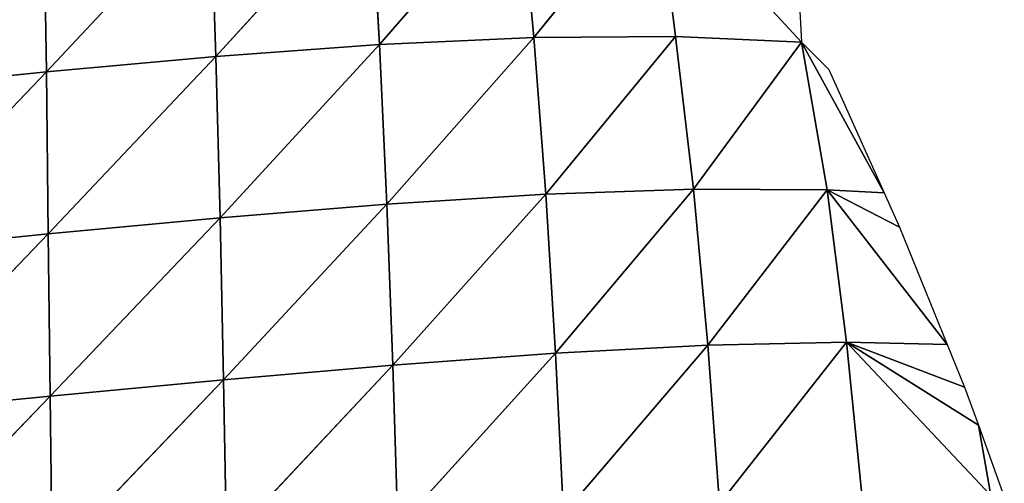
# Model space of a CAD drawing. Extents: x 0 to 1425, y 0 to 1116.
# Drawn here: x 348 to 384, y 839 to 856 of the extents above; entities that cross this region are included whole.
import ezdxf

# ---------------------------------------------------------------- set-up
doc = ezdxf.new("R2010")
doc.units = 0
doc.header["$LTSCALE"] = 25.4
doc.layers.get('0').update_dxf_attribs({"color": 13, "linetype": 'CONTINUOUS'})

msp = doc.modelspace()

# ---------------------------------------------------------------- linework, layer by layer
at = {"color": 28}
for p, q in [((366.44, 860.838, 19.771), (361.226, 854.827, 32.394)), ((366.44, 860.838, 19.771), (361.226, 854.827, 32.394)), ((366.44, 860.838, 19.771), (366.97, 855.09, 24.376)), ((366.44, 860.838, 19.771), (366.97, 855.09, 24.376)), ((360.874, 860.692, 28.556), (355.14, 854.385, 38.236)), ((360.874, 860.692, 28.556), (355.14, 854.385, 38.236)), ((360.874, 860.692, 28.556), (361.226, 854.827, 32.394)), ((360.874, 860.692, 28.556), (361.226, 854.827, 32.394)), ((371.543, 860.748, 9.229), (366.97, 855.09, 24.376)), ((371.543, 860.748, 9.229), (366.97, 855.09, 24.376)), ((376.928, 854.92, 1.99), (371.543, 860.748, 9.229)), ((371.543, 860.748, 9.229), (372.232, 855.126, 14.205)), ((376.928, 854.92, 1.99), (371.543, 860.748, 9.229)), ((371.543, 860.748, 9.229), (372.232, 855.126, 14.205)), ((354.937, 860.339, 35.29), (348.834, 853.813, 41.857)), ((354.937, 860.339, 35.29), (348.834, 853.813, 41.857)), ((354.937, 860.339, 35.29), (355.14, 854.385, 38.236)), ((354.937, 860.339, 35.29), (355.14, 854.385, 38.236)), ((348.743, 859.821, 39.919), (348.834, 853.813, 41.857)), ((348.743, 859.821, 39.919), (348.834, 853.813, 41.857)), ((376.863, 856.069, 1.99), (376.928, 854.92, 1.99)), ((366.97, 855.09, 24.376), (361.226, 854.827, 32.394)), ((366.97, 855.09, 24.376), (361.226, 854.827, 32.394)), ((366.97, 855.09, 24.376), (361.503, 848.893, 35.426)), ((366.97, 855.09, 24.376), (361.503, 848.893, 35.426)), ((372.232, 855.126, 14.205), (366.97, 855.09, 24.376)), ((372.232, 855.126, 14.205), (366.97, 855.09, 24.376)), ((366.97, 855.09, 24.376), (367.415, 849.26, 28.267)), ((366.97, 855.09, 24.376), (367.415, 849.26, 28.267)), ((372.232, 855.126, 14.205), (367.415, 849.26, 28.267)), ((372.232, 855.126, 14.205), (367.415, 849.26, 28.267)), ((376.928, 854.92, 1.99), (372.232, 855.126, 14.205)), ((372.232, 855.126, 14.205), (372.906, 849.447, 18.993)), ((376.928, 854.92, 1.99), (372.232, 855.126, 14.205)), ((372.232, 855.126, 14.205), (372.906, 849.447, 18.993)), ((361.226, 854.827, 32.394), (355.14, 854.385, 38.236)), ((361.226, 854.827, 32.394), (355.14, 854.385, 38.236)), ((361.226, 854.827, 32.394), (355.293, 848.385, 40.355)), ((361.226, 854.827, 32.394), (355.293, 848.385, 40.355)), ((361.226, 854.827, 32.394), (361.503, 848.893, 35.426)), ((361.226, 854.827, 32.394), (361.503, 848.893, 35.426)), ((376.928, 854.92, 1.99), (372.906, 849.447, 18.993)), ((376.928, 854.92, 1.99), (372.906, 849.447, 18.993)), ((376.928, 854.92, 1.99), (377.885, 849.423, 7.9)), ((376.928, 854.92, 1.99), (380.001, 849.313, 1.99)), ((376.928, 854.92, 1.99), (377.939, 853.898, 1.99)), ((376.928, 854.92, 1.99), (380.001, 849.313, 1.99)), ((376.928, 854.92, 1.99), (377.885, 849.423, 7.9)), ((355.14, 854.385, 38.236), (348.834, 853.813, 41.857)), ((355.14, 854.385, 38.236), (348.834, 853.813, 41.857)), ((355.14, 854.385, 38.236), (348.903, 847.782, 42.988)), ((355.14, 854.385, 38.236), (348.903, 847.782, 42.988)), ((355.14, 854.385, 38.236), (355.293, 848.385, 40.355)), ((355.14, 854.385, 38.236), (355.293, 848.385, 40.355)), ((377.939, 853.898, 1.99), (380.001, 849.313, 1.99)), ((348.834, 853.813, 41.857), (342.416, 853.16, 43.207)), ((348.834, 853.813, 41.857), (342.416, 853.16, 43.207)), ((348.834, 853.813, 41.857), (342.446, 847.132, 43.272)), ((348.834, 853.813, 41.857), (342.446, 847.132, 43.272)), ((348.834, 853.813, 41.857), (348.903, 847.782, 42.988)), ((348.834, 853.813, 41.857), (348.903, 847.782, 42.988)), ((372.906, 849.447, 18.993), (367.415, 849.26, 28.267)), ((372.906, 849.447, 18.993), (367.415, 849.26, 28.267)), ((372.906, 849.447, 18.993), (367.772, 843.342, 31.336)), ((372.906, 849.447, 18.993), (367.772, 843.342, 31.336)), ((372.906, 849.447, 18.993), (373.436, 843.637, 22.831)), ((377.885, 849.423, 7.9), (372.906, 849.447, 18.993)), ((372.906, 849.447, 18.993), (373.436, 843.637, 22.831)), ((377.885, 849.423, 7.9), (372.906, 849.447, 18.993)), ((367.415, 849.26, 28.267), (361.503, 848.893, 35.426)), ((367.415, 849.26, 28.267), (361.503, 848.893, 35.426)), ((367.415, 849.26, 28.267), (361.725, 842.9, 37.659)), ((367.415, 849.26, 28.267), (361.725, 842.9, 37.659)), ((367.415, 849.26, 28.267), (367.772, 843.342, 31.336)), ((367.415, 849.26, 28.267), (367.772, 843.342, 31.336)), ((377.885, 849.423, 7.9), (373.436, 843.637, 22.831)), ((377.885, 849.423, 7.9), (373.436, 843.637, 22.831)), ((380.001, 849.313, 1.99), (377.885, 849.423, 7.9)), ((377.885, 849.423, 7.9), (378.593, 843.747, 12.297)), ((377.885, 849.423, 7.9), (382.348, 843.664, 1.99)), ((377.885, 849.423, 7.9), (380.575, 848.035, 1.99)), ((377.885, 849.423, 7.9), (382.348, 843.664, 1.99)), ((380.001, 849.313, 1.99), (377.885, 849.423, 7.9)), ((377.885, 849.423, 7.9), (380.575, 848.035, 1.99)), ((377.885, 849.423, 7.9), (378.593, 843.747, 12.297)), ((380.001, 849.313, 1.99), (380.575, 848.035, 1.99)), ((361.503, 848.893, 35.426), (355.293, 848.385, 40.355)), ((361.503, 848.893, 35.426), (355.293, 848.385, 40.355)), ((361.503, 848.893, 35.426), (355.418, 842.352, 41.695)), ((361.503, 848.893, 35.426), (355.418, 842.352, 41.695)), ((361.503, 848.893, 35.426), (361.725, 842.9, 37.659)), ((361.503, 848.893, 35.426), (361.725, 842.9, 37.659)), ((355.293, 848.385, 40.355), (348.903, 847.782, 42.988)), ((355.293, 848.385, 40.355), (348.903, 847.782, 42.988)), ((355.293, 848.385, 40.355), (348.97, 841.74, 43.375)), ((355.293, 848.385, 40.355), (348.97, 841.74, 43.375)), ((355.293, 848.385, 40.355), (355.418, 842.352, 41.695)), ((355.293, 848.385, 40.355), (355.418, 842.352, 41.695)), ((380.575, 848.035, 1.99), (382.348, 843.664, 1.99)), ((348.903, 847.782, 42.988), (342.446, 847.132, 43.272)), ((348.903, 847.782, 42.988), (342.446, 847.132, 43.272)), ((348.903, 847.782, 42.988), (342.5, 841.112, 42.642)), ((348.903, 847.782, 42.988), (342.5, 841.112, 42.642)), ((348.903, 847.782, 42.988), (348.97, 841.74, 43.375)), ((348.903, 847.782, 42.988), (348.97, 841.74, 43.375)), ((373.436, 843.637, 22.831), (367.772, 843.342, 31.336)), ((373.436, 843.637, 22.831), (367.772, 843.342, 31.336)), ((373.436, 843.637, 22.831), (368.065, 837.357, 33.583)), ((373.436, 843.637, 22.831), (368.065, 837.357, 33.583)), ((378.593, 843.747, 12.297), (373.436, 843.637, 22.831)), ((378.593, 843.747, 12.297), (373.436, 843.637, 22.831)), ((373.436, 843.637, 22.831), (373.868, 837.739, 25.804)), ((373.436, 843.637, 22.831), (373.868, 837.739, 25.804)), ((378.593, 843.747, 12.297), (373.868, 837.739, 25.804)), ((378.593, 843.747, 12.297), (373.868, 837.739, 25.804)), ((378.593, 843.747, 12.297), (383.504, 840.663, 1.99)), ((378.593, 843.747, 12.297), (382.991, 842.077, 1.99)), ((382.348, 843.664, 1.99), (378.593, 843.747, 12.297)), ((378.593, 843.747, 12.297), (383.504, 840.663, 1.99)), ((383.969, 838.047, 4.175), (378.593, 843.747, 12.297)), ((378.593, 843.747, 12.297), (379.178, 837.966, 15.851)), ((383.969, 838.047, 4.175), (378.593, 843.747, 12.297)), ((378.593, 843.747, 12.297), (379.178, 837.966, 15.851)), ((382.348, 843.664, 1.99), (378.593, 843.747, 12.297)), ((378.593, 843.747, 12.297), (382.991, 842.077, 1.99)), ((382.348, 843.664, 1.99), (382.991, 842.077, 1.99)), ((367.772, 843.342, 31.336), (361.725, 842.9, 37.659)), ((367.772, 843.342, 31.336), (361.725, 842.9, 37.659)), ((367.772, 843.342, 31.336), (361.91, 836.862, 39.105)), ((367.772, 843.342, 31.336), (361.91, 836.862, 39.105)), ((367.772, 843.342, 31.336), (368.065, 837.357, 33.583)), ((367.772, 843.342, 31.336), (368.065, 837.357, 33.583)), ((361.725, 842.9, 37.659), (355.418, 842.352, 41.695)), ((361.725, 842.9, 37.659), (355.418, 842.352, 41.695)), ((361.725, 842.9, 37.659), (355.531, 836.293, 42.288)), ((361.725, 842.9, 37.659), (355.531, 836.293, 42.288)), ((361.725, 842.9, 37.659), (361.91, 836.862, 39.105)), ((361.725, 842.9, 37.659), (361.91, 836.862, 39.105)), ((355.418, 842.352, 41.695), (348.97, 841.74, 43.375)), ((355.418, 842.352, 41.695), (348.97, 841.74, 43.375)), ((355.418, 842.352, 41.695), (349.05, 835.693, 43.067)), ((355.418, 842.352, 41.695), (349.05, 835.693, 43.067)), ((355.418, 842.352, 41.695), (355.531, 836.293, 42.288)), ((355.418, 842.352, 41.695), (355.531, 836.293, 42.288)), ((382.991, 842.077, 1.99), (383.504, 840.663, 1.99)), ((348.97, 841.74, 43.375), (342.5, 841.112, 42.642)), ((348.97, 841.74, 43.375), (342.5, 841.112, 42.642)), ((348.97, 841.74, 43.375), (342.59, 835.107, 41.381)), ((348.97, 841.74, 43.375), (342.59, 835.107, 41.381)), ((348.97, 841.74, 43.375), (349.05, 835.693, 43.067)), ((348.97, 841.74, 43.375), (349.05, 835.693, 43.067)), ((383.504, 840.663, 1.99), (383.969, 838.047, 4.175)), ((383.504, 840.663, 1.99), (384.469, 838.003, 1.99)), ((383.504, 840.663, 1.99), (383.969, 838.047, 4.175))]:
    msp.add_line(p, q, dxfattribs=at)

# ---------------------------------------------------------------- meshes
mesh = msp.add_polyface(dxfattribs=at)
corners = [(366.44, 860.838, 19.771), (361.226, 854.827, 32.394), (360.874, 860.692, 28.556)]
mesh.append_faces([[corners[k] for k in face] for face in [(0, 1, 2)]], dxfattribs={"color": 28})
mesh = msp.add_polyface(dxfattribs=at)
corners = [(366.44, 860.838, 19.771), (366.97, 855.09, 24.376), (361.226, 854.827, 32.394)]
mesh.append_faces([[corners[k] for k in face] for face in [(0, 1, 2)]], dxfattribs={"color": 28})
mesh = msp.add_polyface(dxfattribs=at)
corners = [(366.44, 860.838, 19.771), (371.543, 860.748, 9.229), (366.97, 855.09, 24.376)]
mesh.append_faces([[corners[k] for k in face] for face in [(0, 1, 2)]], dxfattribs={"color": 28})
mesh = msp.add_polyface(dxfattribs=at)
corners = [(360.874, 860.692, 28.556), (355.14, 854.385, 38.236), (354.937, 860.339, 35.29)]
mesh.append_faces([[corners[k] for k in face] for face in [(0, 1, 2)]], dxfattribs={"color": 28})
mesh = msp.add_polyface(dxfattribs=at)
corners = [(361.226, 854.827, 32.394), (355.14, 854.385, 38.236), (360.874, 860.692, 28.556)]
mesh.append_faces([[corners[k] for k in face] for face in [(0, 1, 2)]], dxfattribs={"color": 28})
mesh = msp.add_polyface(dxfattribs=at)
corners = [(371.543, 860.748, 9.229), (372.232, 855.126, 14.205), (366.97, 855.09, 24.376)]
mesh.append_faces([[corners[k] for k in face] for face in [(0, 1, 2)]], dxfattribs={"color": 28})
mesh = msp.add_polyface(dxfattribs=at)
corners = [(371.543, 860.748, 9.229), (376.863, 856.069, 1.99), (376.928, 854.92, 1.99)]
mesh.append_faces([[corners[k] for k in face] for face in [(0, 1, 2)]], dxfattribs={"color": 28})
mesh = msp.add_polyface(dxfattribs=at)
corners = [(371.543, 860.748, 9.229), (376.928, 854.92, 1.99), (372.232, 855.126, 14.205)]
mesh.append_faces([[corners[k] for k in face] for face in [(0, 1, 2)]], dxfattribs={"color": 28})
mesh = msp.add_polyface(dxfattribs=at)
corners = [(354.937, 860.339, 35.29), (348.834, 853.813, 41.857), (348.743, 859.821, 39.919)]
mesh.append_faces([[corners[k] for k in face] for face in [(0, 1, 2)]], dxfattribs={"color": 28})
mesh = msp.add_polyface(dxfattribs=at)
corners = [(355.14, 854.385, 38.236), (348.834, 853.813, 41.857), (354.937, 860.339, 35.29)]
mesh.append_faces([[corners[k] for k in face] for face in [(0, 1, 2)]], dxfattribs={"color": 28})
mesh = msp.add_polyface(dxfattribs=at)
corners = [(348.743, 859.821, 39.919), (342.416, 853.16, 43.207), (342.392, 859.187, 42.376)]
mesh.append_faces([[corners[k] for k in face] for face in [(0, 1, 2)]], dxfattribs={"color": 28})
mesh = msp.add_polyface(dxfattribs=at)
corners = [(348.834, 853.813, 41.857), (342.416, 853.16, 43.207), (348.743, 859.821, 39.919)]
mesh.append_faces([[corners[k] for k in face] for face in [(0, 1, 2)]], dxfattribs={"color": 28})
mesh = msp.add_polyface(dxfattribs=at)
corners = [(366.97, 855.09, 24.376), (361.503, 848.893, 35.426), (361.226, 854.827, 32.394)]
mesh.append_faces([[corners[k] for k in face] for face in [(0, 1, 2)]], dxfattribs={"color": 28})
mesh = msp.add_polyface(dxfattribs=at)
corners = [(366.97, 855.09, 24.376), (367.415, 849.26, 28.267), (361.503, 848.893, 35.426)]
mesh.append_faces([[corners[k] for k in face] for face in [(0, 1, 2)]], dxfattribs={"color": 28})
mesh = msp.add_polyface(dxfattribs=at)
corners = [(372.232, 855.126, 14.205), (367.415, 849.26, 28.267), (366.97, 855.09, 24.376)]
mesh.append_faces([[corners[k] for k in face] for face in [(0, 1, 2)]], dxfattribs={"color": 28})
mesh = msp.add_polyface(dxfattribs=at)
corners = [(372.232, 855.126, 14.205), (372.906, 849.447, 18.993), (367.415, 849.26, 28.267)]
mesh.append_faces([[corners[k] for k in face] for face in [(0, 1, 2)]], dxfattribs={"color": 28})
mesh = msp.add_polyface(dxfattribs=at)
corners = [(372.232, 855.126, 14.205), (376.928, 854.92, 1.99), (372.906, 849.447, 18.993)]
mesh.append_faces([[corners[k] for k in face] for face in [(0, 1, 2)]], dxfattribs={"color": 28})
mesh = msp.add_polyface(dxfattribs=at)
corners = [(361.226, 854.827, 32.394), (355.293, 848.385, 40.355), (355.14, 854.385, 38.236)]
mesh.append_faces([[corners[k] for k in face] for face in [(0, 1, 2)]], dxfattribs={"color": 28})
mesh = msp.add_polyface(dxfattribs=at)
corners = [(361.503, 848.893, 35.426), (355.293, 848.385, 40.355), (361.226, 854.827, 32.394)]
mesh.append_faces([[corners[k] for k in face] for face in [(0, 1, 2)]], dxfattribs={"color": 28})
mesh = msp.add_polyface(dxfattribs=at)
corners = [(376.928, 854.92, 1.99), (377.885, 849.423, 7.9), (372.906, 849.447, 18.993)]
mesh.append_faces([[corners[k] for k in face] for face in [(0, 1, 2)]], dxfattribs={"color": 28})
mesh = msp.add_polyface(dxfattribs=at)
corners = [(376.928, 854.92, 1.99), (380.001, 849.313, 1.99), (377.885, 849.423, 7.9)]
mesh.append_faces([[corners[k] for k in face] for face in [(0, 1, 2)]], dxfattribs={"color": 28})
mesh = msp.add_polyface(dxfattribs=at)
corners = [(380.001, 849.313, 1.99), (376.928, 854.92, 1.99), (377.939, 853.898, 1.99)]
mesh.append_faces([[corners[k] for k in face] for face in [(0, 1, 2)]], dxfattribs={"color": 28})
mesh = msp.add_polyface(dxfattribs=at)
corners = [(355.14, 854.385, 38.236), (348.903, 847.782, 42.988), (348.834, 853.813, 41.857)]
mesh.append_faces([[corners[k] for k in face] for face in [(0, 1, 2)]], dxfattribs={"color": 28})
mesh = msp.add_polyface(dxfattribs=at)
corners = [(355.293, 848.385, 40.355), (348.903, 847.782, 42.988), (355.14, 854.385, 38.236)]
mesh.append_faces([[corners[k] for k in face] for face in [(0, 1, 2)]], dxfattribs={"color": 28})
mesh = msp.add_polyface(dxfattribs=at)
corners = [(348.834, 853.813, 41.857), (342.446, 847.132, 43.272), (342.416, 853.16, 43.207)]
mesh.append_faces([[corners[k] for k in face] for face in [(0, 1, 2)]], dxfattribs={"color": 28})
mesh = msp.add_polyface(dxfattribs=at)
corners = [(348.903, 847.782, 42.988), (342.446, 847.132, 43.272), (348.834, 853.813, 41.857)]
mesh.append_faces([[corners[k] for k in face] for face in [(0, 1, 2)]], dxfattribs={"color": 28})
mesh = msp.add_polyface(dxfattribs=at)
corners = [(372.906, 849.447, 18.993), (367.772, 843.342, 31.336), (367.415, 849.26, 28.267)]
mesh.append_faces([[corners[k] for k in face] for face in [(0, 1, 2)]], dxfattribs={"color": 28})
mesh = msp.add_polyface(dxfattribs=at)
corners = [(372.906, 849.447, 18.993), (373.436, 843.637, 22.831), (367.772, 843.342, 31.336)]
mesh.append_faces([[corners[k] for k in face] for face in [(0, 1, 2)]], dxfattribs={"color": 28})
mesh = msp.add_polyface(dxfattribs=at)
corners = [(372.906, 849.447, 18.993), (377.885, 849.423, 7.9), (373.436, 843.637, 22.831)]
mesh.append_faces([[corners[k] for k in face] for face in [(0, 1, 2)]], dxfattribs={"color": 28})
mesh = msp.add_polyface(dxfattribs=at)
corners = [(367.415, 849.26, 28.267), (361.725, 842.9, 37.659), (361.503, 848.893, 35.426)]
mesh.append_faces([[corners[k] for k in face] for face in [(0, 1, 2)]], dxfattribs={"color": 28})
mesh = msp.add_polyface(dxfattribs=at)
corners = [(367.415, 849.26, 28.267), (367.772, 843.342, 31.336), (361.725, 842.9, 37.659)]
mesh.append_faces([[corners[k] for k in face] for face in [(0, 1, 2)]], dxfattribs={"color": 28})
mesh = msp.add_polyface(dxfattribs=at)
corners = [(377.885, 849.423, 7.9), (378.593, 843.747, 12.297), (373.436, 843.637, 22.831)]
mesh.append_faces([[corners[k] for k in face] for face in [(0, 1, 2)]], dxfattribs={"color": 28})
mesh = msp.add_polyface(dxfattribs=at)
corners = [(377.885, 849.423, 7.9), (382.348, 843.664, 1.99), (378.593, 843.747, 12.297)]
mesh.append_faces([[corners[k] for k in face] for face in [(0, 1, 2)]], dxfattribs={"color": 28})
mesh = msp.add_polyface(dxfattribs=at)
corners = [(377.885, 849.423, 7.9), (380.575, 848.035, 1.99), (382.348, 843.664, 1.99)]
mesh.append_faces([[corners[k] for k in face] for face in [(0, 1, 2)]], dxfattribs={"color": 28})
mesh = msp.add_polyface(dxfattribs=at)
corners = [(377.885, 849.423, 7.9), (380.001, 849.313, 1.99), (380.575, 848.035, 1.99)]
mesh.append_faces([[corners[k] for k in face] for face in [(0, 1, 2)]], dxfattribs={"color": 28})
mesh = msp.add_polyface(dxfattribs=at)
corners = [(361.503, 848.893, 35.426), (355.418, 842.352, 41.695), (355.293, 848.385, 40.355)]
mesh.append_faces([[corners[k] for k in face] for face in [(0, 1, 2)]], dxfattribs={"color": 28})
mesh = msp.add_polyface(dxfattribs=at)
corners = [(361.725, 842.9, 37.659), (355.418, 842.352, 41.695), (361.503, 848.893, 35.426)]
mesh.append_faces([[corners[k] for k in face] for face in [(0, 1, 2)]], dxfattribs={"color": 28})
mesh = msp.add_polyface(dxfattribs=at)
corners = [(355.293, 848.385, 40.355), (348.97, 841.74, 43.375), (348.903, 847.782, 42.988)]
mesh.append_faces([[corners[k] for k in face] for face in [(0, 1, 2)]], dxfattribs={"color": 28})
mesh = msp.add_polyface(dxfattribs=at)
corners = [(355.418, 842.352, 41.695), (348.97, 841.74, 43.375), (355.293, 848.385, 40.355)]
mesh.append_faces([[corners[k] for k in face] for face in [(0, 1, 2)]], dxfattribs={"color": 28})
mesh = msp.add_polyface(dxfattribs=at)
corners = [(348.903, 847.782, 42.988), (342.5, 841.112, 42.642), (342.446, 847.132, 43.272)]
mesh.append_faces([[corners[k] for k in face] for face in [(0, 1, 2)]], dxfattribs={"color": 28})
mesh = msp.add_polyface(dxfattribs=at)
corners = [(348.97, 841.74, 43.375), (342.5, 841.112, 42.642), (348.903, 847.782, 42.988)]
mesh.append_faces([[corners[k] for k in face] for face in [(0, 1, 2)]], dxfattribs={"color": 28})
mesh = msp.add_polyface(dxfattribs=at)
corners = [(373.436, 843.637, 22.831), (368.065, 837.357, 33.583), (367.772, 843.342, 31.336)]
mesh.append_faces([[corners[k] for k in face] for face in [(0, 1, 2)]], dxfattribs={"color": 28})
mesh = msp.add_polyface(dxfattribs=at)
corners = [(373.436, 843.637, 22.831), (373.868, 837.739, 25.804), (368.065, 837.357, 33.583)]
mesh.append_faces([[corners[k] for k in face] for face in [(0, 1, 2)]], dxfattribs={"color": 28})
mesh = msp.add_polyface(dxfattribs=at)
corners = [(378.593, 843.747, 12.297), (373.868, 837.739, 25.804), (373.436, 843.637, 22.831)]
mesh.append_faces([[corners[k] for k in face] for face in [(0, 1, 2)]], dxfattribs={"color": 28})
mesh = msp.add_polyface(dxfattribs=at)
corners = [(378.593, 843.747, 12.297), (379.178, 837.966, 15.851), (373.868, 837.739, 25.804)]
mesh.append_faces([[corners[k] for k in face] for face in [(0, 1, 2)]], dxfattribs={"color": 28})
mesh = msp.add_polyface(dxfattribs=at)
corners = [(378.593, 843.747, 12.297), (382.991, 842.077, 1.99), (383.504, 840.663, 1.99)]
mesh.append_faces([[corners[k] for k in face] for face in [(0, 1, 2)]], dxfattribs={"color": 28})
mesh = msp.add_polyface(dxfattribs=at)
corners = [(378.593, 843.747, 12.297), (383.504, 840.663, 1.99), (383.969, 838.047, 4.175)]
mesh.append_faces([[corners[k] for k in face] for face in [(0, 1, 2)]], dxfattribs={"color": 28})
mesh = msp.add_polyface(dxfattribs=at)
corners = [(378.593, 843.747, 12.297), (383.969, 838.047, 4.175), (379.178, 837.966, 15.851)]
mesh.append_faces([[corners[k] for k in face] for face in [(0, 1, 2)]], dxfattribs={"color": 28})
mesh = msp.add_polyface(dxfattribs=at)
corners = [(378.593, 843.747, 12.297), (382.348, 843.664, 1.99), (382.991, 842.077, 1.99)]
mesh.append_faces([[corners[k] for k in face] for face in [(0, 1, 2)]], dxfattribs={"color": 28})
mesh = msp.add_polyface(dxfattribs=at)
corners = [(367.772, 843.342, 31.336), (361.91, 836.862, 39.105), (361.725, 842.9, 37.659)]
mesh.append_faces([[corners[k] for k in face] for face in [(0, 1, 2)]], dxfattribs={"color": 28})
mesh = msp.add_polyface(dxfattribs=at)
corners = [(368.065, 837.357, 33.583), (361.91, 836.862, 39.105), (367.772, 843.342, 31.336)]
mesh.append_faces([[corners[k] for k in face] for face in [(0, 1, 2)]], dxfattribs={"color": 28})
mesh = msp.add_polyface(dxfattribs=at)
corners = [(361.725, 842.9, 37.659), (355.531, 836.293, 42.288), (355.418, 842.352, 41.695)]
mesh.append_faces([[corners[k] for k in face] for face in [(0, 1, 2)]], dxfattribs={"color": 28})
mesh = msp.add_polyface(dxfattribs=at)
corners = [(361.91, 836.862, 39.105), (355.531, 836.293, 42.288), (361.725, 842.9, 37.659)]
mesh.append_faces([[corners[k] for k in face] for face in [(0, 1, 2)]], dxfattribs={"color": 28})
mesh = msp.add_polyface(dxfattribs=at)
corners = [(355.418, 842.352, 41.695), (349.05, 835.693, 43.067), (348.97, 841.74, 43.375)]
mesh.append_faces([[corners[k] for k in face] for face in [(0, 1, 2)]], dxfattribs={"color": 28})
mesh = msp.add_polyface(dxfattribs=at)
corners = [(355.531, 836.293, 42.288), (349.05, 835.693, 43.067), (355.418, 842.352, 41.695)]
mesh.append_faces([[corners[k] for k in face] for face in [(0, 1, 2)]], dxfattribs={"color": 28})
mesh = msp.add_polyface(dxfattribs=at)
corners = [(348.97, 841.74, 43.375), (342.59, 835.107, 41.381), (342.5, 841.112, 42.642)]
mesh.append_faces([[corners[k] for k in face] for face in [(0, 1, 2)]], dxfattribs={"color": 28})
mesh = msp.add_polyface(dxfattribs=at)
corners = [(349.05, 835.693, 43.067), (342.59, 835.107, 41.381), (348.97, 841.74, 43.375)]
mesh.append_faces([[corners[k] for k in face] for face in [(0, 1, 2)]], dxfattribs={"color": 28})
mesh = msp.add_polyface(dxfattribs=at)
corners = [(383.504, 840.663, 1.99), (384.469, 838.003, 1.99), (383.969, 838.047, 4.175)]
mesh.append_faces([[corners[k] for k in face] for face in [(0, 1, 2)]], dxfattribs={"color": 28})

doc.saveas('drawing.dxf')
